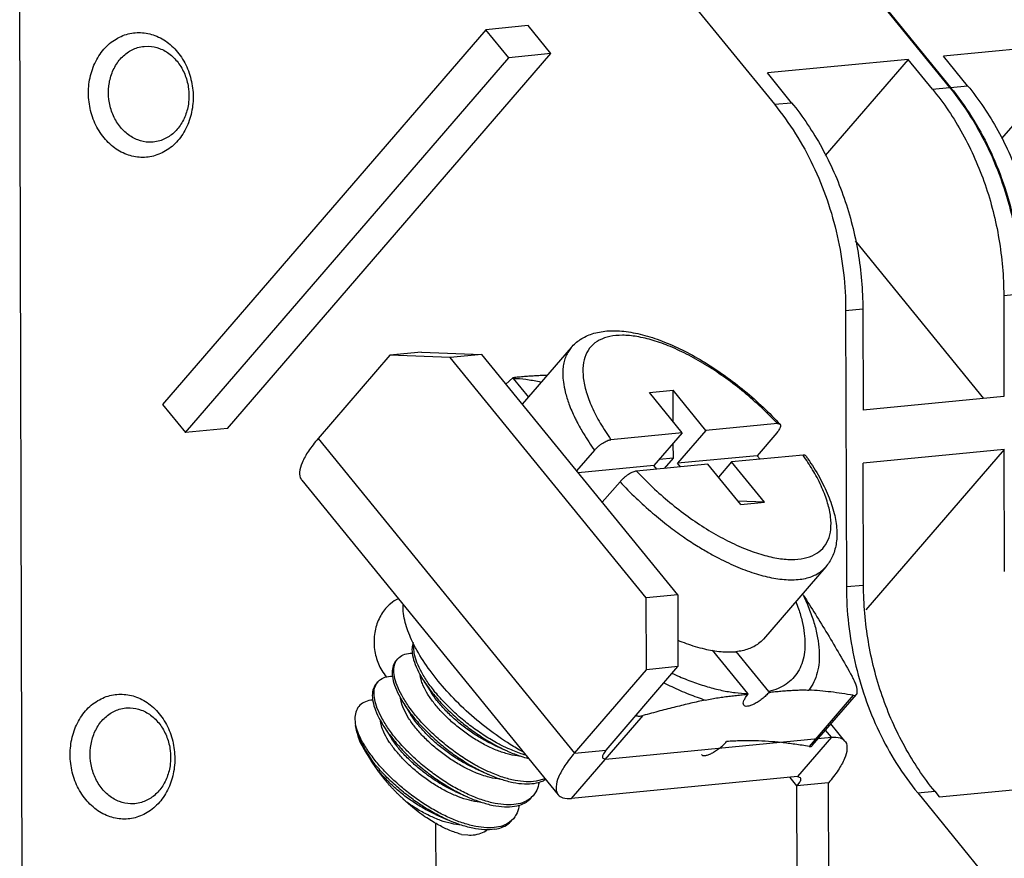
# Model space of a CAD drawing. Units: millimetres. Extents: x 11 to 754, y 29 to 556.
# Drawn here: x 201 to 222, y 218 to 236 of the extents above; entities that cross this region are included whole.
import ezdxf

# ---------------------------------------------------------------- set-up
doc = ezdxf.new("R2010")
doc.units = ezdxf.units.MM
doc.header["$MEASUREMENT"] = 0
doc.layers.get('0').update_dxf_attribs({"lineweight": 30})

msp = doc.modelspace()

# ---------------------------------------------------------------- linework, layer by layer
for p, q in [((216.313, 240.589), (221.081, 234.741)), ((216.334, 240.591), (221.102, 234.743)), ((212.437, 240.215), (217.205, 234.368)), ((200.602, 202.275), (200.507, 237.755)), ((210.823, 236.02), (203.668, 227.725)), ((211.756, 236.11), (210.823, 236.02)), ((211.329, 235.4), (210.823, 236.02)), ((212.261, 235.49), (211.756, 236.11)), ((224.064, 235.737), (220.946, 235.437)), ((224.064, 235.737), (222.228, 233.609)), ((203.261, 235.651), (203.359, 235.654)), ((204.173, 227.106), (211.329, 235.4)), ((205.106, 227.195), (212.261, 235.49)), ((212.261, 235.49), (211.329, 235.4)), ((220.167, 235.361), (217.049, 235.061)), ((220.167, 235.361), (218.331, 233.234)), ((220.702, 234.705), (220.167, 235.361)), ((221.481, 234.78), (220.946, 235.437)), ((217.584, 234.404), (217.049, 235.061)), ((220.702, 234.705), (221.081, 234.741)), ((221.102, 234.743), (221.481, 234.78)), ((217.205, 234.368), (217.584, 234.404)), ((203.462, 233.532), (203.364, 233.529)), ((218.989, 231.347), (221.834, 227.858)), ((222.279, 230.139), (222.658, 230.176)), ((222.279, 230.139), (222.285, 227.901)), ((218.782, 229.802), (219.161, 229.839)), ((219.161, 229.839), (219.167, 227.6)), ((218.782, 229.802), (218.799, 223.693)), ((212.71, 228.986), (211.627, 227.731)), ((208.7, 228.814), (207.108, 226.97)), ((209.397, 228.881), (208.7, 228.814)), ((210.032, 228.764), (208.7, 228.814)), ((209.397, 228.881), (210.73, 228.831)), ((210.73, 228.831), (210.032, 228.764)), ((214.37, 223.445), (210.032, 228.764)), ((215.067, 223.512), (210.73, 228.831)), ((211.266, 228.173), (211.417, 228.317)), ((211.427, 228.318), (211.417, 228.317)), ((211.417, 228.317), (211.428, 228.303)), ((211.428, 228.303), (211.765, 227.89)), ((214.442, 227.988), (214.966, 228.038)), ((215.167, 227.098), (214.442, 227.988)), ((214.968, 227.343), (214.966, 228.038)), ((215.691, 227.149), (214.966, 228.038)), ((222.285, 227.901), (219.167, 227.6)), ((203.668, 227.725), (204.173, 227.106)), ((217.272, 227.301), (215.691, 227.149)), ((217.272, 227.301), (217.33, 227.286)), ((217.292, 227.327), (217.33, 227.286)), ((205.106, 227.195), (204.173, 227.106)), ((215.167, 227.098), (213.586, 226.946)), ((215.167, 227.098), (214.541, 226.372)), ((215.691, 227.149), (215.064, 226.423)), ((217.26, 227.1), (216.822, 226.592)), ((207.108, 226.97), (212.783, 220.011)), ((214.97, 226.539), (214.969, 226.868)), ((213.222, 226.711), (212.83, 226.256)), ((216.822, 226.592), (215.064, 226.423)), ((217.839, 226.605), (216.258, 226.453)), ((216.822, 226.592), (216.892, 226.515)), ((217.867, 226.565), (217.839, 226.605)), ((222.288, 226.729), (219.17, 226.429)), ((222.288, 226.729), (219.225, 223.178)), ((222.296, 224.03), (222.288, 226.729)), ((214.541, 226.372), (212.867, 226.211)), ((215.735, 226.402), (214.154, 226.25)), ((214.605, 226.294), (214.541, 226.372)), ((214.97, 226.539), (214.659, 226.509)), ((214.772, 226.31), (214.97, 226.539)), ((215.129, 226.344), (215.064, 226.423)), ((216.46, 225.513), (215.735, 226.402)), ((216.258, 226.453), (215.968, 226.116)), ((216.983, 225.564), (216.258, 226.453)), ((219.178, 223.729), (219.17, 226.429)), ((206.746, 226.047), (212.42, 219.088)), ((213.79, 226.015), (213.397, 225.56)), ((216.983, 225.564), (216.401, 225.586)), ((216.46, 225.513), (216.983, 225.564)), ((218.34, 224.129), (216.962, 222.532)), ((217.844, 223.503), (217.825, 223.532)), ((218.799, 223.693), (219.178, 223.729)), ((215.067, 223.512), (214.37, 223.445)), ((214.374, 221.855), (214.37, 223.445)), ((215.067, 223.512), (215.072, 221.923)), ((216.615, 221.327), (215.832, 222.287)), ((217.08, 221.372), (216.36, 222.255)), ((208.822, 222.021), (208.836, 222.048)), ((208.87, 222.096), (208.832, 222.051)), ((208.836, 222.048), (208.87, 222.096)), ((212.783, 220.011), (214.374, 221.855)), ((213.481, 220.078), (215.072, 221.923)), ((215.072, 221.923), (214.374, 221.855)), ((208.432, 221.588), (208.393, 221.543)), ((208.398, 221.54), (208.432, 221.587)), ((209.398, 221.598), (209.368, 221.73)), ((209.443, 221.613), (209.603, 221.362)), ((208.384, 221.512), (208.398, 221.54)), ((217.08, 221.372), (217.091, 221.358)), ((208.96, 221.089), (208.929, 221.222)), ((216.626, 221.313), (216.615, 221.327)), ((216.616, 221.312), (216.626, 221.313)), ((218.951, 221.288), (217.973, 220.155)), ((218.043, 220.175), (219.02, 221.307)), ((202.855, 221.008), (202.953, 221.011)), ((208.988, 221.014), (208.96, 221.089)), ((209.109, 220.786), (208.988, 221.014)), ((209.005, 221.105), (209.164, 220.854)), ((208.522, 220.579), (208.491, 220.716)), ((212.715, 219.006), (214.298, 220.84)), ((207.971, 220.451), (207.938, 220.623)), ((207.939, 220.618), (207.983, 220.454)), ((207.993, 220.459), (207.939, 220.618)), ((208.566, 220.596), (208.726, 220.346)), ((218.469, 220.359), (218.339, 220.519)), ((218.764, 220.277), (218.457, 220.654)), ((207.983, 220.454), (207.989, 220.434)), ((213.467, 219.877), (218.469, 220.359)), ((218.469, 220.359), (217.718, 219.488)), ((208.145, 220.062), (208.287, 219.838)), ((208.145, 220.062), (208.322, 219.818)), ((208.16, 220.07), (208.293, 219.86)), ((211.022, 220.178), (211.291, 220.058)), ((212.783, 220.011), (213.481, 220.078)), ((208.287, 219.838), (208.279, 219.851)), ((208.289, 219.835), (208.284, 219.843)), ((208.307, 219.807), (208.287, 219.838)), ((208.308, 219.804), (208.289, 219.835)), ((208.293, 219.86), (208.302, 219.847)), ((208.302, 219.847), (208.322, 219.818)), ((213.409, 219.894), (213.467, 219.877)), ((210.583, 219.67), (210.852, 219.55)), ((210.593, 219.666), (210.584, 219.67)), ((212.13, 219.443), (211.932, 219.385)), ((217.718, 219.488), (212.715, 219.006)), ((217.704, 219.287), (217.553, 219.472)), ((217.718, 219.488), (217.776, 219.471)), ((210.145, 219.162), (210.414, 219.041)), ((211.893, 219.34), (211.941, 219.349)), ((217.763, 219.369), (217.704, 219.287)), ((218.402, 219.354), (217.704, 219.287)), ((217.756, 200.114), (217.704, 219.287)), ((218.454, 200.181), (218.402, 219.354)), ((220.376, 219.127), (220.755, 219.164)), ((220.755, 219.164), (220.853, 219.043)), ((220.853, 219.043), (223.971, 219.343)), ((211.868, 219.067), (211.827, 219.024)), ((220.376, 219.127), (224.707, 213.815)), ((203.057, 218.889), (202.959, 218.886)), ((211.455, 218.832), (211.503, 218.84)), ((209.706, 218.653), (209.975, 218.533)), ((211.429, 218.558), (211.388, 218.516)), ((209.708, 218.455), (209.757, 200.413)), ((211.016, 218.323), (211.064, 218.332)), ((210.284, 218.21), (210.419, 218.197))]:
    msp.add_line(p, q)
for points, knots in [([(203.19, 233.194), (203.083, 233.198), (202.86, 233.244), (202.554, 233.421), (202.299, 233.695), (202.119, 234.038), (202.026, 234.42), (202.024, 234.813), (202.115, 235.19), (202.294, 235.521), (202.55, 235.778), (202.857, 235.931), (203.078, 235.959), (203.183, 235.955)], [0, 0, 0, 0, 0.322212, 0.670646, 1.043516, 1.429698, 1.821244, 2.212279, 2.597243, 2.971699, 3.329667, 3.666426, 3.982681, 3.982681, 3.982681, 3.982681]), ([(203.183, 235.955), (203.29, 235.951), (203.514, 235.905), (203.819, 235.728), (204.074, 235.454), (204.254, 235.111), (204.348, 234.729), (204.349, 234.336), (204.258, 233.959), (204.079, 233.628), (203.823, 233.371), (203.516, 233.218), (203.296, 233.19), (203.19, 233.194)], [0, 0, 0, 0, 0.322212, 0.670646, 1.043516, 1.429698, 1.821244, 2.212279, 2.597243, 2.971699, 3.329667, 3.666426, 3.982681, 3.982681, 3.982681, 3.982681]), ([(203.364, 233.529), (203.282, 233.532), (203.11, 233.568), (202.874, 233.704), (202.679, 233.915), (202.54, 234.179), (202.469, 234.472), (202.467, 234.774), (202.537, 235.064), (202.675, 235.319), (202.871, 235.516), (203.078, 235.62), (203.212, 235.646), (203.261, 235.651)], [0, 0, 0, 0, 0.248435, 0.516401, 0.803071, 1.099909, 1.400823, 1.70134, 1.997204, 2.285039, 2.560293, 2.819252, 2.966349, 2.966349, 2.966349, 2.966349]), ([(203.359, 235.654), (203.441, 235.651), (203.613, 235.615), (203.848, 235.478), (204.044, 235.268), (204.183, 235.004), (204.254, 234.71), (204.256, 234.408), (204.186, 234.119), (204.048, 233.864), (203.852, 233.666), (203.645, 233.563), (203.511, 233.537), (203.462, 233.532)], [0, 0, 0, 0, 0.248561, 0.516274, 0.803049, 1.099886, 1.400801, 1.701318, 1.997171, 2.285044, 2.560302, 2.819303, 2.966356, 2.966356, 2.966356, 2.966356]), ([(220.702, 234.705), (220.954, 234.396), (221.405, 233.722), (221.901, 232.599), (222.207, 231.39), (222.278, 230.557), (222.279, 230.139)], [0, 0, 0, 0, 1.194402, 2.420008, 3.665568, 4.917371, 4.917371, 4.917371, 4.917371]), ([(221.081, 234.741), (221.418, 234.329), (221.997, 233.401), (222.532, 231.84), (222.657, 230.732), (222.658, 230.176)], [0, 0, 0, 0, 1.59831, 3.245825, 4.912763, 4.912763, 4.912763, 4.912763]), ([(221.102, 234.743), (221.439, 234.331), (222.019, 233.403), (222.553, 231.842), (222.678, 230.734), (222.679, 230.178)], [0, 0, 0, 0, 1.59831, 3.245825, 4.912763, 4.912763, 4.912763, 4.912763]), ([(221.481, 234.78), (221.733, 234.471), (222.184, 233.797), (222.68, 232.674), (222.986, 231.466), (223.057, 230.632), (223.058, 230.214)], [0, 0, 0, 0, 1.194402, 2.420008, 3.665568, 4.917371, 4.917371, 4.917371, 4.917371]), ([(217.205, 234.368), (217.542, 233.955), (218.122, 233.027), (218.656, 231.466), (218.781, 230.358), (218.782, 229.802)], [0, 0, 0, 0, 1.59831, 3.245825, 4.912763, 4.912763, 4.912763, 4.912763]), ([(217.584, 234.404), (217.836, 234.096), (218.287, 233.421), (218.783, 232.298), (219.089, 231.09), (219.16, 230.256), (219.161, 229.839)], [0, 0, 0, 0, 1.194402, 2.420008, 3.665568, 4.917371, 4.917371, 4.917371, 4.917371]), ([(212.71, 228.986), (212.768, 229.054), (212.911, 229.178), (213.182, 229.304), (213.512, 229.365), (213.889, 229.354), (214.301, 229.274), (214.733, 229.132), (215.176, 228.935), (215.624, 228.688), (216.067, 228.398), (216.498, 228.072), (216.91, 227.715), (217.168, 227.459), (217.292, 227.327)], [0, 0, 0, 0, 0.266657, 0.55813, 0.886742, 1.264387, 1.684571, 2.14011, 2.626496, 3.138711, 3.670381, 4.21399, 4.761317, 5.303763, 5.303763, 5.303763, 5.303763]), ([(217.272, 227.301), (217.158, 227.424), (216.919, 227.663), (216.538, 227.999), (216.138, 228.307), (215.729, 228.582), (215.32, 228.816), (214.919, 229.006), (214.536, 229.145), (214.179, 229.233), (213.855, 229.265), (213.571, 229.242), (213.331, 229.162), (213.143, 229.02), (213.018, 228.823), (212.962, 228.58), (212.97, 228.301), (213.039, 227.991), (213.167, 227.655), (213.351, 227.3), (213.503, 227.065), (213.586, 226.946)], [0, 0, 0, 0, 0.502955, 1.013958, 1.521611, 2.016968, 2.491041, 2.935748, 3.344267, 3.711599, 4.035279, 4.316566, 4.56215, 4.785779, 5.00747, 5.247897, 5.522107, 5.837893, 6.197214, 6.598421, 7.035129, 7.035129, 7.035129, 7.035129]), ([(212.71, 228.986), (212.687, 228.959), (212.642, 228.898), (212.589, 228.794), (212.55, 228.675), (212.526, 228.543), (212.52, 228.389), (212.534, 228.206), (212.578, 227.984), (212.661, 227.719), (212.755, 227.501), (212.82, 227.37), (212.836, 227.34)], [0, 0, 0, 0, 0.106925, 0.226133, 0.349023, 0.480335, 0.629383, 0.808431, 1.030592, 1.306196, 1.641244, 1.742932, 1.742932, 1.742932, 1.742932]), ([(212.175, 228.366), (212.135, 228.366), (212.054, 228.365), (211.931, 228.359), (211.804, 228.351), (211.676, 228.341), (211.55, 228.329), (211.467, 228.322), (211.427, 228.318)], [0, 0, 0, 0, 0.1189017, 0.2434044, 0.3705071, 0.4993881, 0.6293903, 0.7500605, 0.7500605, 0.7500605, 0.7500605]), ([(211.428, 228.303), (211.521, 228.301), (211.713, 228.286), (211.919, 228.25), (212.033, 228.225), (212.05, 228.222)], [0, 0, 0, 0, 0.2770519, 0.5775583, 0.6273973, 0.6273973, 0.6273973, 0.6273973]), ([(212.836, 227.34), (212.881, 227.253), (213.001, 227.038), (213.136, 226.832), (213.222, 226.711)], [0, 0, 0, 0, 0.2938836, 0.7386561, 0.7386561, 0.7386561, 0.7386561]), ([(217.33, 227.286), (217.334, 227.283), (217.341, 227.271), (217.343, 227.247), (217.335, 227.216), (217.318, 227.18), (217.293, 227.14), (217.272, 227.114), (217.26, 227.1)], [0, 0, 0, 0, 0.0144935, 0.0392145, 0.0708041, 0.1104148, 0.157735, 0.2114373, 0.2114373, 0.2114373, 0.2114373]), ([(207.108, 226.97), (207.032, 226.881), (206.9, 226.712), (206.757, 226.461), (206.687, 226.248), (206.704, 226.104), (206.741, 226.054), (206.746, 226.047)], [0, 0, 0, 0, 0.351329, 0.641355, 0.860824, 1.019631, 1.045812, 1.045812, 1.045812, 1.045812]), ([(213.222, 226.711), (213.235, 226.726), (213.263, 226.755), (213.308, 226.797), (213.356, 226.836), (213.406, 226.87), (213.455, 226.9), (213.503, 226.923), (213.546, 226.939), (213.574, 226.945), (213.586, 226.946)], [0, 0, 0, 0, 0.0586664, 0.1205592, 0.1833275, 0.244797, 0.3029058, 0.3558345, 0.4021208, 0.44066, 0.44066, 0.44066, 0.44066]), ([(217.901, 226.586), (217.899, 226.59), (217.89, 226.599), (217.868, 226.606), (217.85, 226.606), (217.839, 226.605)], [0, 0, 0, 0, 0.01231767, 0.03646459, 0.06712821, 0.06712821, 0.06712821, 0.06712821]), ([(217.901, 226.587), (217.916, 226.565), (218.023, 226.412), (218.202, 226.126), (218.401, 225.722), (218.535, 225.332), (218.597, 224.966), (218.584, 224.636), (218.499, 224.354), (218.398, 224.196), (218.34, 224.129)], [0, 0, 0, 0, 0.078959, 0.560933, 1.011108, 1.424963, 1.795719, 2.118016, 2.405337, 2.670757, 2.670757, 2.670757, 2.670757]), ([(214.154, 226.25), (214.268, 226.127), (214.507, 225.888), (214.888, 225.553), (215.288, 225.244), (215.697, 224.969), (216.106, 224.735), (216.507, 224.546), (216.89, 224.406), (217.247, 224.319), (217.57, 224.286), (217.855, 224.309), (218.095, 224.39), (218.283, 224.531), (218.407, 224.728), (218.464, 224.971), (218.456, 225.25), (218.387, 225.56), (218.259, 225.896), (218.082, 226.237), (217.941, 226.459), (217.867, 226.565)], [0, 0, 0, 0, 0.502955, 1.013958, 1.521611, 2.016968, 2.491041, 2.935748, 3.344267, 3.711599, 4.035279, 4.316566, 4.56215, 4.785779, 5.00747, 5.247897, 5.522107, 5.837893, 6.197214, 6.598421, 6.986134, 6.986134, 6.986134, 6.986134]), ([(214.154, 226.25), (214.141, 226.249), (214.113, 226.243), (214.07, 226.227), (214.023, 226.204), (213.973, 226.174), (213.923, 226.14), (213.875, 226.101), (213.83, 226.059), (213.803, 226.03), (213.79, 226.015)], [0, 0, 0, 0, 0.0385822, 0.0849607, 0.1379962, 0.1961635, 0.2576042, 0.3202719, 0.3820555, 0.4406599, 0.4406599, 0.4406599, 0.4406599]), ([(213.79, 226.015), (213.904, 225.891), (214.138, 225.653), (214.497, 225.328), (214.848, 225.044), (215.174, 224.805), (215.469, 224.611), (215.731, 224.454), (215.966, 224.325), (216.185, 224.217), (216.396, 224.124), (216.602, 224.043), (216.803, 223.975), (216.998, 223.921), (217.187, 223.88), (217.372, 223.853), (217.553, 223.842), (217.673, 223.846), (217.732, 223.852)], [0, 0, 0, 0, 0.506304, 0.998804, 1.453863, 1.859698, 2.21129, 2.512418, 2.775536, 3.015688, 3.244957, 3.467346, 3.679652, 3.881103, 4.073994, 4.260226, 4.441219, 4.618095, 4.618095, 4.618095, 4.618095]), ([(217.732, 223.852), (217.786, 223.857), (217.887, 223.872), (218.027, 223.914), (218.147, 223.969), (218.25, 224.038), (218.31, 224.095), (218.338, 224.127), (218.34, 224.129)], [0, 0, 0, 0, 0.1631461, 0.3070627, 0.4371611, 0.5582957, 0.6750395, 0.6848562, 0.6848562, 0.6848562, 0.6848562]), ([(218.799, 223.693), (218.8, 223.137), (218.925, 222.029), (219.46, 220.468), (220.039, 219.54), (220.376, 219.127)], [0, 0, 0, 0, 1.666938, 3.314453, 4.912763, 4.912763, 4.912763, 4.912763]), ([(220.755, 219.164), (220.503, 219.472), (220.052, 220.147), (219.556, 221.27), (219.25, 222.478), (219.179, 223.312), (219.178, 223.729)], [0, 0, 0, 0, 1.194406, 2.420013, 3.665572, 4.917375, 4.917375, 4.917375, 4.917375]), ([(208.886, 223.427), (208.823, 223.397), (208.679, 223.304), (208.498, 223.09), (208.373, 222.796), (208.332, 222.468), (208.376, 222.137), (208.486, 221.874), (208.585, 221.735), (208.625, 221.688)], [0, 0, 0, 0, 0.207716, 0.508357, 0.825708, 1.155123, 1.488006, 1.814695, 1.999184, 1.999184, 1.999184, 1.999184]), ([(217.681, 223.363), (217.701, 223.31), (217.754, 223.165), (217.822, 222.93), (217.871, 222.666), (217.887, 222.42), (217.87, 222.194), (217.818, 221.989), (217.733, 221.808), (217.614, 221.654), (217.464, 221.527), (217.283, 221.431), (217.15, 221.389), (217.08, 221.372)], [0, 0, 0, 0, 0.172005, 0.463084, 0.730822, 0.976147, 1.201149, 1.409321, 1.6057, 1.79669, 1.989424, 2.190788, 2.406571, 2.406571, 2.406571, 2.406571]), ([(217.844, 223.503), (217.935, 223.363), (218.116, 223.08), (218.384, 222.642), (218.655, 222.182), (218.835, 221.866), (218.926, 221.703)], [0, 0, 0, 0, 0.499869, 1.009636, 1.538615, 2.100648, 2.100648, 2.100648, 2.100648]), ([(217.844, 223.503), (217.895, 223.395), (217.986, 223.184), (218.093, 222.869), (218.165, 222.571), (218.201, 222.291), (218.2, 222.032), (218.162, 221.795), (218.087, 221.584), (218.011, 221.46), (217.968, 221.404)], [0, 0, 0, 0, 0.357516, 0.689649, 0.99598, 1.27699, 1.534307, 1.770986, 1.991747, 2.202978, 2.202978, 2.202978, 2.202978]), ([(209.178, 222.517), (209.149, 222.581), (209.071, 222.768), (209, 223.025), (208.987, 223.219), (208.989, 223.28)], [0, 0, 0, 0, 0.2109848, 0.6088418, 0.7919498, 0.7919498, 0.7919498, 0.7919498]), ([(211.636, 220.038), (211.543, 220.09), (211.277, 220.247), (210.853, 220.543), (210.383, 220.938), (209.955, 221.369), (209.588, 221.816), (209.335, 222.202), (209.214, 222.438), (209.178, 222.517)], [0, 0, 0, 0, 0.319177, 0.926673, 1.547858, 2.16129, 2.745735, 3.280684, 3.540583, 3.540583, 3.540583, 3.540583]), ([(209.212, 222.459), (209.198, 222.422), (209.18, 222.325), (209.195, 222.158), (209.256, 221.959), (209.345, 221.774), (209.414, 221.658), (209.443, 221.613)], [0, 0, 0, 0, 0.119293, 0.291649, 0.4983798, 0.7411592, 0.9034145, 0.9034145, 0.9034145, 0.9034145]), ([(215.068, 222.507), (215.129, 222.482), (215.321, 222.409), (215.638, 222.312), (216.009, 222.247), (216.245, 222.244), (216.353, 222.254)], [0, 0, 0, 0, 0.196416, 0.617729, 0.992814, 1.320874, 1.320874, 1.320874, 1.320874]), ([(216.962, 222.532), (216.93, 222.495), (216.832, 222.404), (216.626, 222.298), (216.448, 222.263), (216.353, 222.254)], [0, 0, 0, 0, 0.1456981, 0.3984862, 0.6835237, 0.6835237, 0.6835237, 0.6835237]), ([(208.87, 222.096), (208.88, 222.107), (208.925, 222.152), (209.033, 222.208), (209.135, 222.222), (209.19, 222.223)], [0, 0, 0, 0, 0.0463664, 0.1886565, 0.353491, 0.353491, 0.353491, 0.353491]), ([(211.17, 220.179), (211.131, 220.198), (210.991, 220.272), (210.754, 220.415), (210.469, 220.617), (210.2, 220.837), (209.954, 221.07), (209.735, 221.309), (209.55, 221.548), (209.402, 221.781), (209.296, 222), (209.234, 222.201), (209.221, 222.34), (209.228, 222.409), (209.23, 222.419)], [0, 0, 0, 0, 0.128102, 0.475279, 0.828737, 1.176722, 1.516183, 1.843534, 2.148522, 2.423403, 2.668323, 2.877869, 3.050924, 3.083325, 3.083325, 3.083325, 3.083325]), ([(208.832, 222.051), (208.812, 222.028), (208.769, 221.961), (208.74, 221.825), (208.757, 221.649), (208.818, 221.45), (208.907, 221.266), (208.976, 221.15), (209.005, 221.105)], [0, 0, 0, 0, 0.089231, 0.235234, 0.408619, 0.615663, 0.856885, 1.019079, 1.019079, 1.019079, 1.019079]), ([(210.729, 219.672), (210.692, 219.691), (210.553, 219.764), (210.317, 219.906), (210.031, 220.108), (209.762, 220.329), (209.514, 220.563), (209.293, 220.804), (209.108, 221.045), (208.961, 221.277), (208.856, 221.495), (208.795, 221.694), (208.779, 221.87), (208.802, 221.977), (208.822, 222.021)], [0, 0, 0, 0, 0.125063, 0.472114, 0.825489, 1.17354, 1.516952, 1.847428, 2.153298, 2.427304, 2.670084, 2.876815, 3.049171, 3.195054, 3.195054, 3.195054, 3.195054]), ([(208.432, 221.587), (208.442, 221.599), (208.486, 221.644), (208.594, 221.7), (208.697, 221.713), (208.752, 221.715)], [0, 0, 0, 0, 0.0462643, 0.1885977, 0.353488, 0.353488, 0.353488, 0.353488]), ([(209.539, 221.309), (209.501, 221.369), (209.449, 221.463), (209.409, 221.563), (209.398, 221.598)], [0, 0, 0, 0, 0.2136144, 0.3214818, 0.3214818, 0.3214818, 0.3214818]), ([(209.443, 221.613), (209.463, 221.581), (209.541, 221.466), (209.693, 221.268), (209.914, 221.026), (210.162, 220.792), (210.431, 220.572), (210.717, 220.37), (211.004, 220.197), (211.198, 220.1), (211.291, 220.058)], [0, 0, 0, 0, 0.111842, 0.417711, 0.748188, 1.091599, 1.439651, 1.793026, 2.140077, 2.444248, 2.444248, 2.444248, 2.444248]), ([(214.762, 221.563), (214.819, 221.535), (214.999, 221.448), (215.302, 221.316), (215.554, 221.224), (215.677, 221.183)], [0, 0, 0, 0, 0.1887044, 0.600767, 0.9910112, 0.9910112, 0.9910112, 0.9910112]), ([(214.944, 221.774), (214.983, 221.756), (215.133, 221.689), (215.392, 221.585), (215.72, 221.476), (216.034, 221.395), (216.33, 221.344), (216.522, 221.329), (216.615, 221.327)], [0, 0, 0, 0, 0.12659, 0.493106, 0.838927, 1.162573, 1.46308, 1.740131, 1.740131, 1.740131, 1.740131]), ([(219.019, 221.307), (219.022, 221.31), (219.034, 221.326), (219.043, 221.369), (219.037, 221.435), (219.015, 221.515), (218.977, 221.607), (218.945, 221.67), (218.926, 221.703)], [0, 0, 0, 0, 0.0112589, 0.0598662, 0.1254341, 0.2089812, 0.3088445, 0.4219157, 0.4219157, 0.4219157, 0.4219157]), ([(208.393, 221.543), (208.375, 221.521), (208.332, 221.456), (208.302, 221.321), (208.317, 221.144), (208.378, 220.944), (208.467, 220.759), (208.537, 220.643), (208.566, 220.596)], [0, 0, 0, 0, 0.085696, 0.230991, 0.404238, 0.612586, 0.854186, 1.019149, 1.019149, 1.019149, 1.019149]), ([(211.493, 218.876), (211.421, 218.865), (211.263, 218.859), (211.014, 218.893), (210.744, 218.966), (210.46, 219.078), (210.168, 219.223), (209.876, 219.399), (209.593, 219.6), (209.325, 219.819), (209.076, 220.054), (208.855, 220.296), (208.669, 220.537), (208.523, 220.768), (208.418, 220.986), (208.357, 221.185), (208.34, 221.361), (208.363, 221.468), (208.384, 221.512)], [0, 0, 0, 0, 0.218393, 0.469605, 0.751413, 1.05674, 1.384601, 1.728645, 2.07709, 2.424424, 2.769151, 3.100505, 3.406816, 3.680624, 3.921845, 4.128889, 4.302274, 4.448277, 4.448277, 4.448277, 4.448277]), ([(211.022, 220.178), (210.964, 220.204), (210.818, 220.275), (210.592, 220.407), (210.348, 220.578), (210.12, 220.766), (209.914, 220.964), (209.741, 221.162), (209.644, 221.298), (209.603, 221.362)], [0, 0, 0, 0, 0.190877, 0.484784, 0.784968, 1.083178, 1.371105, 1.640831, 1.871035, 1.871035, 1.871035, 1.871035]), ([(217.091, 221.358), (217.068, 221.332), (217.018, 221.28), (216.936, 221.209), (216.849, 221.146), (216.763, 221.096), (216.683, 221.061), (216.615, 221.044), (216.562, 221.043), (216.537, 221.059), (216.53, 221.067)], [0, 0, 0, 0, 0.1051272, 0.2156979, 0.3250387, 0.4266442, 0.5147798, 0.5852971, 0.6371334, 0.6695238, 0.6695238, 0.6695238, 0.6695238]), ([(217.091, 221.358), (217.135, 221.362), (217.221, 221.37), (217.35, 221.382), (217.479, 221.392), (217.605, 221.401), (217.729, 221.406), (217.85, 221.408), (217.929, 221.406), (217.968, 221.404)], [0, 0, 0, 0, 0.1306418, 0.2606461, 0.3895276, 0.5166291, 0.64113, 0.7621169, 0.8785766, 0.8785766, 0.8785766, 0.8785766]), ([(218.951, 221.288), (218.867, 221.303), (218.702, 221.33), (218.456, 221.363), (218.212, 221.388), (218.05, 221.4), (217.968, 221.404)], [0, 0, 0, 0, 0.2554294, 0.5013701, 0.7445811, 0.9901958, 0.9901958, 0.9901958, 0.9901958]), ([(202.785, 218.55), (202.677, 218.555), (202.454, 218.601), (202.149, 218.778), (201.893, 219.052), (201.713, 219.395), (201.62, 219.777), (201.619, 220.17), (201.709, 220.547), (201.889, 220.878), (202.145, 221.135), (202.451, 221.288), (202.672, 221.316), (202.777, 221.312)], [0, 0, 0, 0, 0.322212, 0.670646, 1.043516, 1.429698, 1.821244, 2.212279, 2.597243, 2.971699, 3.329667, 3.666426, 3.982681, 3.982681, 3.982681, 3.982681]), ([(202.777, 221.312), (202.885, 221.308), (203.108, 221.262), (203.413, 221.085), (203.669, 220.811), (203.849, 220.468), (203.942, 220.086), (203.943, 219.693), (203.853, 219.316), (203.673, 218.985), (203.417, 218.728), (203.111, 218.575), (202.89, 218.547), (202.785, 218.55)], [0, 0, 0, 0, 0.322212, 0.670646, 1.043516, 1.429698, 1.821244, 2.212279, 2.597243, 2.971699, 3.329667, 3.666426, 3.982681, 3.982681, 3.982681, 3.982681]), ([(208.32, 221.182), (208.319, 221.182), (208.263, 221.178), (208.159, 221.158), (208.028, 221.078), (207.945, 220.952), (207.916, 220.794), (207.927, 220.681), (207.938, 220.623)], [0, 0, 0, 0, 0.004428, 0.1686225, 0.3120595, 0.4519264, 0.6074313, 0.7867251, 0.7867251, 0.7867251, 0.7867251]), ([(211.58, 219.942), (211.56, 219.943), (211.463, 219.953), (211.283, 219.991), (211.039, 220.076), (210.787, 220.194), (210.536, 220.341), (210.292, 220.512), (210.063, 220.7), (209.858, 220.898), (209.682, 221.1), (209.582, 221.24), (209.539, 221.309)], [0, 0, 0, 0, 0.058987, 0.292371, 0.551545, 0.83144, 1.125347, 1.425531, 1.723741, 2.011668, 2.281395, 2.525871, 2.525871, 2.525871, 2.525871]), ([(215.677, 221.183), (215.57, 221.161), (215.351, 221.112), (215.016, 221.03), (214.664, 220.94), (214.422, 220.874), (214.298, 220.84)], [0, 0, 0, 0, 0.329871, 0.672385, 1.033338, 1.421998, 1.421998, 1.421998, 1.421998]), ([(215.677, 221.183), (215.725, 221.194), (215.819, 221.212), (215.959, 221.236), (216.096, 221.255), (216.231, 221.272), (216.363, 221.287), (216.492, 221.3), (216.576, 221.308), (216.616, 221.312)], [0, 0, 0, 0, 0.1463224, 0.288038, 0.4261032, 0.5614154, 0.6947506, 0.8268014, 0.9484064, 0.9484064, 0.9484064, 0.9484064]), ([(216.53, 221.067), (216.528, 221.069), (216.518, 221.082), (216.514, 221.121), (216.532, 221.178), (216.57, 221.245), (216.606, 221.29), (216.626, 221.313)], [0, 0, 0, 0, 0.0069747, 0.0493173, 0.1078325, 0.18516, 0.2787819, 0.2787819, 0.2787819, 0.2787819]), ([(218.951, 221.288), (218.966, 221.285), (218.992, 221.285), (219.013, 221.3), (219.019, 221.307)], [0, 0, 0, 0, 0.04552364, 0.07404666, 0.07404666, 0.07404666, 0.07404666]), ([(202.959, 218.886), (202.876, 218.889), (202.704, 218.925), (202.469, 219.061), (202.273, 219.272), (202.134, 219.536), (202.063, 219.829), (202.062, 220.131), (202.131, 220.421), (202.269, 220.676), (202.465, 220.873), (202.672, 220.977), (202.806, 221.003), (202.855, 221.008)], [0, 0, 0, 0, 0.248435, 0.516401, 0.803071, 1.099909, 1.400823, 1.70134, 1.997204, 2.285039, 2.560293, 2.819252, 2.966349, 2.966349, 2.966349, 2.966349]), ([(202.953, 221.011), (203.036, 221.008), (203.208, 220.972), (203.443, 220.835), (203.639, 220.625), (203.777, 220.361), (203.849, 220.067), (203.85, 219.765), (203.78, 219.476), (203.643, 219.221), (203.446, 219.023), (203.239, 218.92), (203.105, 218.894), (203.057, 218.889)], [0, 0, 0, 0, 0.248561, 0.516274, 0.803049, 1.099886, 1.400801, 1.701318, 1.997171, 2.285044, 2.560302, 2.819303, 2.966356, 2.966356, 2.966356, 2.966356]), ([(209.005, 221.105), (209.025, 221.073), (209.102, 220.957), (209.255, 220.759), (209.476, 220.517), (209.724, 220.283), (209.993, 220.063), (210.276, 219.863), (210.563, 219.69), (210.758, 219.592), (210.852, 219.55)], [0, 0, 0, 0, 0.111704, 0.418015, 0.749369, 1.094096, 1.44143, 1.789874, 2.133918, 2.444248, 2.444248, 2.444248, 2.444248]), ([(210.7, 219.534), (210.671, 219.545), (210.556, 219.589), (210.357, 219.682), (210.106, 219.827), (209.864, 219.996), (209.636, 220.182), (209.431, 220.378), (209.254, 220.579), (209.153, 220.717), (209.109, 220.786)], [0, 0, 0, 0, 0.091705, 0.369139, 0.660603, 0.958553, 1.254923, 1.541574, 1.810722, 2.0554, 2.0554, 2.0554, 2.0554]), ([(210.583, 219.67), (210.522, 219.697), (210.373, 219.77), (210.145, 219.905), (209.902, 220.076), (209.674, 220.264), (209.47, 220.462), (209.3, 220.658), (209.204, 220.791), (209.164, 220.854)], [0, 0, 0, 0, 0.202191, 0.495744, 0.795249, 1.092505, 1.379272, 1.647709, 1.87104, 1.87104, 1.87104, 1.87104]), ([(214.138, 220.839), (214.162, 220.833), (214.216, 220.826), (214.27, 220.832), (214.298, 220.84)], [0, 0, 0, 0, 0.07557, 0.1608771, 0.1608771, 0.1608771, 0.1608771]), ([(208.692, 220.245), (208.651, 220.306), (208.587, 220.414), (208.538, 220.53), (208.522, 220.579)], [0, 0, 0, 0, 0.219935, 0.375158, 0.375158, 0.375158, 0.375158]), ([(208.566, 220.596), (208.586, 220.566), (208.662, 220.451), (208.814, 220.254), (209.035, 220.012), (209.283, 219.777), (209.551, 219.557), (209.834, 219.357), (210.121, 219.184), (210.317, 219.085), (210.414, 219.041)], [0, 0, 0, 0, 0.108291, 0.414258, 0.745394, 1.090048, 1.437739, 1.78548, 2.126504, 2.444245, 2.444245, 2.444245, 2.444245]), ([(207.971, 220.451), (207.979, 220.407), (208.009, 220.31), (208.072, 220.181), (208.122, 220.097), (208.145, 220.062)], [0, 0, 0, 0, 0.1334039, 0.3042606, 0.4285244, 0.4285244, 0.4285244, 0.4285244]), ([(207.989, 220.434), (208.013, 220.367), (208.065, 220.243), (208.128, 220.124), (208.16, 220.07)], [0, 0, 0, 0, 0.2133072, 0.4022995, 0.4022995, 0.4022995, 0.4022995]), ([(211.055, 218.368), (210.984, 218.357), (210.83, 218.351), (210.586, 218.383), (210.323, 218.453), (210.047, 218.558), (209.765, 218.696), (209.482, 218.863), (209.206, 219.053), (208.942, 219.263), (208.695, 219.489), (208.472, 219.723), (208.282, 219.958), (208.127, 220.187), (208.038, 220.355), (207.999, 220.445), (207.993, 220.459)], [0, 0, 0, 0, 0.214007, 0.459827, 0.734104, 1.029777, 1.345367, 1.675426, 2.012637, 2.350926, 2.687465, 3.01403, 3.319655, 3.595466, 3.840999, 3.888355, 3.888355, 3.888355, 3.888355]), ([(210.145, 219.162), (210.084, 219.189), (209.936, 219.261), (209.708, 219.395), (209.465, 219.566), (209.238, 219.754), (209.033, 219.952), (208.862, 220.148), (208.766, 220.282), (208.726, 220.346)], [0, 0, 0, 0, 0.199738, 0.493207, 0.792696, 1.090006, 1.376896, 1.64552, 1.871039, 1.871039, 1.871039, 1.871039]), ([(215.59, 219.978), (215.597, 219.97), (215.622, 219.954), (215.675, 219.954), (215.743, 219.971), (215.822, 220.006), (215.907, 220.056), (215.994, 220.118), (216.076, 220.188), (216.126, 220.239), (216.149, 220.265)], [0, 0, 0, 0, 0.0327358, 0.08423, 0.1541137, 0.2413605, 0.3419446, 0.450288, 0.5600513, 0.6647629, 0.6647629, 0.6647629, 0.6647629]), ([(217.973, 220.155), (217.87, 220.174), (217.667, 220.206), (217.366, 220.244), (217.071, 220.269), (216.773, 220.282), (216.465, 220.282), (216.255, 220.272), (216.149, 220.265)], [0, 0, 0, 0, 0.316626, 0.615298, 0.90823, 1.204607, 1.511395, 1.832826, 1.832826, 1.832826, 1.832826]), ([(218.764, 220.276), (218.77, 220.27), (218.807, 220.22), (218.823, 220.075), (218.754, 219.862), (218.611, 219.612), (218.479, 219.443), (218.402, 219.354)], [0, 0, 0, 0, 0.026181, 0.184987, 0.404457, 0.694483, 1.045812, 1.045812, 1.045812, 1.045812]), ([(218.469, 220.359), (218.534, 220.365), (218.644, 220.367), (218.738, 220.307), (218.764, 220.276)], [0, 0, 0, 0, 0.1943989, 0.3158575, 0.3158575, 0.3158575, 0.3158575]), ([(210.707, 218.925), (210.698, 218.925), (210.615, 218.932), (210.449, 218.963), (210.209, 219.041), (209.96, 219.152), (209.709, 219.293), (209.465, 219.458), (209.234, 219.641), (209.025, 219.837), (208.843, 220.037), (208.738, 220.176), (208.692, 220.245)], [0, 0, 0, 0, 0.024737, 0.251534, 0.504433, 0.778849, 1.068473, 1.365891, 1.663095, 1.951927, 2.224514, 2.473717, 2.473717, 2.473717, 2.473717]), ([(211.704, 219.963), (211.681, 219.969), (211.561, 220.007), (211.381, 220.077), (211.229, 220.149), (211.17, 220.179)], [0, 0, 0, 0, 0.0727016, 0.3765143, 0.5772739, 0.5772739, 0.5772739, 0.5772739]), ([(211.291, 220.058), (211.298, 220.055), (211.399, 220.01), (211.554, 219.95), (211.706, 219.905), (211.761, 219.892)], [0, 0, 0, 0, 0.0244741, 0.3286577, 0.4990021, 0.4990021, 0.4990021, 0.4990021]), ([(213.481, 220.078), (213.459, 220.053), (213.426, 220.007), (213.393, 219.942), (213.402, 219.904), (213.409, 219.894)], [0, 0, 0, 0, 0.1010006, 0.171785, 0.2082947, 0.2082947, 0.2082947, 0.2082947]), ([(217.973, 220.155), (217.988, 220.153), (218.015, 220.152), (218.036, 220.167), (218.042, 220.174)], [0, 0, 0, 0, 0.04552364, 0.07404665, 0.07404665, 0.07404665, 0.07404665]), ([(209.975, 218.533), (209.968, 218.536), (209.859, 218.586), (209.648, 218.694), (209.352, 218.878), (209.064, 219.087), (208.791, 219.316), (208.542, 219.559), (208.392, 219.731), (208.322, 219.818)], [0, 0, 0, 0, 0.023019, 0.358975, 0.710483, 1.069448, 1.425917, 1.777306, 2.111383, 2.111383, 2.111383, 2.111383]), ([(212.783, 220.011), (212.706, 219.922), (212.574, 219.753), (212.431, 219.503), (212.362, 219.29), (212.378, 219.145), (212.415, 219.095), (212.421, 219.089)], [0, 0, 0, 0, 0.351329, 0.641355, 0.860824, 1.019631, 1.045812, 1.045812, 1.045812, 1.045812]), ([(209.706, 218.653), (209.646, 218.68), (209.499, 218.752), (209.272, 218.885), (209.029, 219.056), (208.801, 219.244), (208.597, 219.442), (208.433, 219.63), (208.342, 219.754), (208.307, 219.807)], [0, 0, 0, 0, 0.197287, 0.490671, 0.790142, 1.087506, 1.374518, 1.64333, 1.834894, 1.834894, 1.834894, 1.834894]), ([(209.069, 218.923), (209.067, 218.926), (209.061, 218.931), (209.053, 218.938), (209.044, 218.946), (209.035, 218.955), (209.024, 218.964), (209.013, 218.975), (209.001, 218.986), (208.988, 218.998), (208.973, 219.012), (208.958, 219.026), (208.941, 219.042), (208.923, 219.058), (208.905, 219.076), (208.885, 219.095), (208.865, 219.115), (208.844, 219.136), (208.822, 219.158), (208.8, 219.181), (208.778, 219.204), (208.755, 219.228), (208.732, 219.253), (208.708, 219.278), (208.685, 219.303), (208.662, 219.329), (208.639, 219.356), (208.617, 219.382), (208.595, 219.408), (208.573, 219.434), (208.552, 219.461), (208.531, 219.486), (208.511, 219.512), (208.492, 219.537), (208.474, 219.561), (208.456, 219.585), (208.439, 219.609), (208.423, 219.631), (208.408, 219.653), (208.394, 219.673), (208.38, 219.693), (208.367, 219.712), (208.356, 219.73), (208.344, 219.747), (208.334, 219.763), (208.325, 219.778), (208.316, 219.791), (208.311, 219.8), (208.308, 219.804)], [0, 0, 0, 0, 0.01019, 0.021179, 0.033073, 0.04599, 0.06004, 0.075331, 0.091968, 0.110058, 0.129706, 0.150941, 0.17373, 0.19803, 0.223795, 0.250982, 0.279498, 0.30922, 0.340025, 0.371783, 0.404365, 0.437642, 0.471481, 0.505749, 0.540315, 0.575048, 0.609816, 0.644493, 0.678954, 0.713074, 0.746734, 0.779819, 0.812218, 0.843825, 0.87454, 0.904265, 0.932923, 0.960477, 0.986898, 1.012145, 1.03618, 1.058968, 1.080474, 1.100665, 1.119509, 1.136974, 1.153024, 1.167655, 1.167655, 1.167655, 1.167655]), ([(211.932, 219.385), (211.86, 219.373), (211.703, 219.368), (211.456, 219.401), (211.188, 219.473), (210.943, 219.568), (210.79, 219.641), (210.729, 219.672)], [0, 0, 0, 0, 0.218499, 0.466763, 0.745641, 1.049824, 1.253455, 1.253455, 1.253455, 1.253455]), ([(211.141, 219.433), (211.122, 219.435), (211.027, 219.444), (210.878, 219.475), (210.752, 219.516), (210.7, 219.534)], [0, 0, 0, 0, 0.0564802, 0.2878622, 0.4531239, 0.4531239, 0.4531239, 0.4531239]), ([(210.852, 219.55), (210.858, 219.547), (210.956, 219.504), (211.144, 219.43), (211.414, 219.356), (211.663, 219.323), (211.821, 219.329), (211.893, 219.34)], [0, 0, 0, 0, 0.017547, 0.322875, 0.604683, 0.855894, 1.074287, 1.074287, 1.074287, 1.074287]), ([(211.941, 219.349), (211.987, 219.359), (212.057, 219.38), (212.122, 219.413), (212.143, 219.426)], [0, 0, 0, 0, 0.1406132, 0.2170661, 0.2170661, 0.2170661, 0.2170661]), ([(217.776, 219.471), (217.783, 219.461), (217.792, 219.424), (217.775, 219.389), (217.763, 219.369)], [0, 0, 0, 0, 0.0365097, 0.107294, 0.107294, 0.107294, 0.107294]), ([(211.995, 219.366), (211.992, 219.349), (211.98, 219.274), (211.943, 219.168), (211.89, 219.092), (211.868, 219.067)], [0, 0, 0, 0, 0.0542738, 0.2275826, 0.3293975, 0.3293975, 0.3293975, 0.3293975]), ([(210.414, 219.041), (210.417, 219.04), (210.513, 218.997), (210.699, 218.924), (210.971, 218.849), (211.222, 218.815), (211.382, 218.82), (211.455, 218.832)], [0, 0, 0, 0, 0.009297, 0.31549, 0.59946, 0.853671, 1.074271, 1.074271, 1.074271, 1.074271]), ([(211.822, 219.02), (211.779, 218.982), (211.674, 218.917), (211.555, 218.886), (211.493, 218.876)], [0, 0, 0, 0, 0.1730183, 0.3625126, 0.3625126, 0.3625126, 0.3625126]), ([(211.503, 218.84), (211.55, 218.851), (211.652, 218.882), (211.761, 218.95), (211.816, 219.007), (211.829, 219.022)], [0, 0, 0, 0, 0.1433676, 0.3189679, 0.3790966, 0.3790966, 0.3790966, 0.3790966]), ([(212.421, 219.089), (212.447, 219.058), (212.541, 218.998), (212.651, 219), (212.715, 219.006)], [0, 0, 0, 0, 0.1214587, 0.3158575, 0.3158575, 0.3158575, 0.3158575]), ([(210.284, 218.21), (210.247, 218.22), (210.17, 218.243), (210.055, 218.285), (209.935, 218.336), (209.812, 218.397), (209.682, 218.469), (209.543, 218.554), (209.394, 218.656), (209.234, 218.779), (209.125, 218.872), (209.069, 218.923)], [0, 0, 0, 0, 0.116352, 0.239571, 0.369154, 0.505686, 0.652866, 0.81425, 0.993132, 1.194806, 1.42192, 1.42192, 1.42192, 1.42192]), ([(210.282, 218.416), (210.281, 218.416), (210.206, 218.42), (210.049, 218.445), (209.812, 218.517), (209.564, 218.623), (209.313, 218.759), (209.15, 218.866), (209.069, 218.923)], [0, 0, 0, 0, 0.003373, 0.225527, 0.474325, 0.745546, 1.03312, 1.329783, 1.329783, 1.329783, 1.329783]), ([(211.556, 218.859), (211.554, 218.845), (211.543, 218.773), (211.508, 218.666), (211.453, 218.586), (211.429, 218.558)], [0, 0, 0, 0, 0.0416764, 0.2194446, 0.3298859, 0.3298859, 0.3298859, 0.3298859]), ([(211.016, 218.323), (210.941, 218.312), (210.777, 218.306), (210.518, 218.343), (210.246, 218.421), (210.064, 218.493), (209.975, 218.533)], [0, 0, 0, 0, 0.226663, 0.488632, 0.781555, 1.074237, 1.074237, 1.074237, 1.074237]), ([(211.387, 218.515), (211.344, 218.476), (211.238, 218.41), (211.118, 218.378), (211.055, 218.368)], [0, 0, 0, 0, 0.1756003, 0.3678971, 0.3678971, 0.3678971, 0.3678971]), ([(211.064, 218.332), (211.111, 218.342), (211.212, 218.373), (211.322, 218.441), (211.377, 218.498), (211.391, 218.514)], [0, 0, 0, 0, 0.1425563, 0.3160519, 0.3790365, 0.3790365, 0.3790365, 0.3790365]), ([(210.419, 218.197), (210.443, 218.196), (210.529, 218.195), (210.668, 218.213), (210.786, 218.264), (210.839, 218.303), (210.849, 218.311)], [0, 0, 0, 0, 0.0745477, 0.2563106, 0.4161504, 0.4540089, 0.4540089, 0.4540089, 0.4540089])]:
    msp.add_open_spline(points, degree=3, knots=knots)
for points in [[(208.284, 219.843), (208.284, 219.843), (208.283, 219.844), (208.283, 219.844)], [(211.827, 219.024), (211.825, 219.023), (211.824, 219.021), (211.822, 219.02)], [(211.388, 218.516), (211.388, 218.516), (211.388, 218.515), (211.387, 218.515)]]:
    msp.add_open_spline(points, degree=3)

doc.saveas('drawing.dxf')
